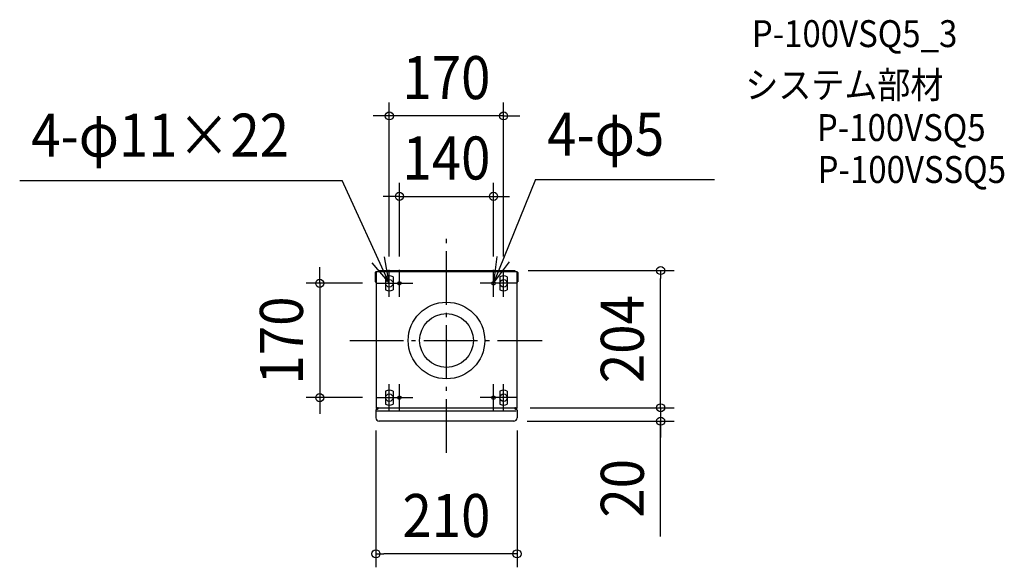
# Model space of a CAD drawing. Extents: x -635 to 830, y -337 to 477.
import ezdxf
from ezdxf.enums import TextEntityAlignment as Align

# ---------------------------------------------------------------- set-up
doc = ezdxf.new("R2010")
doc.units = 0
doc.header["$LTSCALE"] = 20
doc.header["$PDMODE"] = 3
doc.header["$PDSIZE"] = -2
doc.linetypes.add('DASHDOT', pattern=[5.5, 4, -0.6, 0.3, -0.6])
for name, color, linetype in [('ARRANGE', 1, 'CONTINUOUS'), ('BASIS', 6, 'DASHDOT'), ('DETAIL', 5, 'CONTINUOUS'), ('ETC', 61, 'CONTINUOUS'), ('FIX', 11, 'CONTINUOUS'), ('NOTE', 4, 'CONTINUOUS'), ('OUTLINE', 3, 'CONTINUOUS'), ('SIZE', 30, 'CONTINUOUS')]:
    doc.layers.add(name, color=color, linetype=linetype)
doc.styles.get("Standard").update_dxf_attribs({"font": 'SIMPLEX.shx', "width": 0.9, "height": 64, "bigfont": 'BIGFONT.shx'})

msp = doc.modelspace()

# ---------------------------------------------------------------- linework, layer by layer
at = {"layer": 'ARRANGE', "color": 1, "linetype": 'CONTINUOUS'}
msp.add_circle((0, 0), 40, dxfattribs=at)
msp.add_point((0, 0), dxfattribs=at)
at = {"layer": 'BASIS', "color": 6, "linetype": 'DASHDOT'}
for p, q in [((0, -167.077941), (0, 153.454782)), ((-143.856688, 0), (142.328522, 0))]:
    msp.add_line(p, q, dxfattribs=at)
at = {"layer": 'DETAIL', "color": 5, "linetype": 'CONTINUOUS'}
for p, q in [((-101.5, 104), (101.5, 104)), ((-101.5, 104), (-101.5, 102)), ((101.5, 104), (101.5, 102)), ((-106, 101), (-106, 87.210762)), ((105, 102), (-105, 102)), ((-104.5, 102), (-104.5, -101.000281)), ((-90.5, 94.526279), (-90.5, 75.473721)), ((-79.5, 94.526279), (-79.5, 75.473721)), ((79.5, 94.526279), (79.5, 75.473721)), ((90.5, 94.526279), (90.5, 75.473721)), ((104.5, 102), (104.5, -101.000281)), ((106, 101), (106, 87.210436)), ((-90.5, -75.473721), (-90.5, -94.526279)), ((-79.5, -75.473721), (-79.5, -94.526279)), ((79.5, -75.473721), (79.5, -94.526279)), ((90.5, -75.473721), (90.5, -94.526279)), ((-104.5, -100), (104.5, -100)), ((-104.5, -101.000281), (-101.5, -101.000281)), ((-103.5, -102), (-102.5, -102)), ((101.5, -101.000281), (104.5, -101.000281)), ((102.5, -102), (103.5, -102)), ((-105, -103.5), (-105, -115)), ((-103.415272, -104.363288), (103.503465, -104.363288)), ((105, -103.5), (105, -115)), ((100, -120), (-100, -120))]:
    msp.add_line(p, q, dxfattribs=at)
for centre, radius in [((-70, 85), 2.5), ((70, 85), 2.5), ((0, 0), 57), ((-70, -85), 2.5), ((70, -85), 2.5)]:
    msp.add_circle(centre, radius, dxfattribs=at)
for centre, radius, start, end in [((-105, 101), 1, 90, 180), ((-85, 85), 11, 60, 120), ((85, 85), 11, 60, 120), ((105, 101), 1, 0, 90), ((0.000239, 242.295088), 187.848872, 235.647368, 236.19973), ((-85, 85), 11, 240, 300), ((85, 85), 11, 240, 300), ((0.000239, 242.295088), 187.848872, 303.800094, 304.352456), ((-85, -85), 11, 60, 120), ((85, -85), 11, 60, 120), ((-103.5, -103.5), 1.5, 90, 180), ((-102.5, -101), 1, 359.983928, 90), ((-102.5, -101), 1, 270, 359.983928), ((-85, -85), 11, 240, 300), ((85, -85), 11, 240, 300), ((102.5, -101), 1, 90, 180.016072), ((102.5, -101), 1, 180.016072, 270), ((103.5, -103.5), 1.5, 0, 90), ((-100, -115), 5, 180, 270), ((100, -115), 5, 270, 0)]:
    msp.add_arc(centre, radius, start, end, dxfattribs=at)
at = {"layer": 'FIX', "color": 11, "linetype": 'CONTINUOUS'}
for centre, radius in [((-85, 85), 5.5), ((85, 85), 5.5), ((-70, 85), 2.5), ((70, 85), 2.5), ((-85, -85), 5.5), ((-70, -85), 2.5), ((70, -85), 2.5), ((85, -85), 5.5)]:
    msp.add_circle(centre, radius, dxfattribs=at)
at = {"layer": 'NOTE', "color": 4, "linetype": 'CONTINUOUS'}
for p, q in [((-634.960164, 237.89346), (-155.281118, 237.89346)), ((-85, 85), (-155.281118, 237.89346)), ((132.706474, 239.519204), (70, 85)), ((132.706474, 239.519204), (398.574845, 239.519204)), ((-85, 85), (-92.336702, 124.321404)), ((74.818682, 124.708693), (70, 85)), ((-111.014473, 115.384983), (-85, 85)), ((-85, 65), (-85, 105)), ((-70, 65), (-70, 105)), ((70, 85), (94.027448, 116.979396)), ((70, 65), (70, 105)), ((85, 65), (85, 105)), ((-105, 85), (-65, 85)), ((-90, 85), (-50, 85)), ((90, 85), (50, 85)), ((105, 85), (65, 85)), ((-85, -105), (-85, -65)), ((-70, -105), (-70, -65)), ((70, -105), (70, -65)), ((85, -105), (85, -65)), ((-105, -85), (-65, -85)), ((-90, -85), (-50, -85)), ((90, -85), (50, -85)), ((105, -85), (65, -85))]:
    msp.add_line(p, q, dxfattribs=at)
at = {"layer": 'OUTLINE', "color": 3, "linetype": 'CONTINUOUS'}
for p, q in [((-101.5, 104), (101.5, 104)), ((-101.5, 104), (-101.5, 102)), ((101.5, 104), (101.5, 102)), ((-106, 101), (-106, 87.210762)), ((105, 102), (-105, 102)), ((-104.5, 102), (-104.5, -101.000281)), ((104.5, 102), (104.5, -101.000281)), ((106, 101), (106, 87.210436)), ((-104.5, -100), (104.5, -100)), ((-104.5, -101.000281), (-101.5, -101.000281)), ((-103.5, -102), (-102.5, -102)), ((101.5, -101.000281), (104.5, -101.000281)), ((102.5, -102), (103.5, -102)), ((-105, -103.5), (-105, -115)), ((105, -103.5), (105, -115)), ((100, -120), (-100, -120))]:
    msp.add_line(p, q, dxfattribs=at)
for centre, radius, start, end in [((-105, 101), 1, 90, 180), ((105, 101), 1, 0, 90), ((0.000239, 242.295088), 187.848872, 235.647368, 236.19973), ((0.000239, 242.295088), 187.848872, 303.800094, 304.352456), ((-103.5, -103.5), 1.5, 90, 180), ((-102.5, -101), 1, 359.983928, 90), ((-102.5, -101), 1, 270, 359.983928), ((102.5, -101), 1, 90, 180.016072), ((102.5, -101), 1, 180.016072, 270), ((103.5, -103.5), 1.5, 0, 90), ((-100, -115), 5, 180, 270), ((100, -115), 5, 270, 0)]:
    msp.add_arc(centre, radius, start, end, dxfattribs=at)
at = {"layer": 'SIZE', "color": 30, "linetype": 'CONTINUOUS'}
for p, q in [((-85, 125), (-85, 353.912007)), ((85, 125), (85, 353.912007)), ((-97, 333.912007), (-109, 333.912007)), ((-85, 333.912007), (-97, 333.912007)), ((85, 333.912007), (-85, 333.912007)), ((85, 333.912007), (97, 333.912007)), ((97, 333.912007), (109, 333.912007)), ((-70, 125), (-70, 234.345109)), ((70, 125), (70, 234.345109)), ((-82, 214.345109), (-94, 214.345109)), ((-70, 214.345109), (-82, 214.345109)), ((-70, 214.345109), (70, 214.345109)), ((70, 214.345109), (82, 214.345109)), ((82, 214.345109), (94, 214.345109)), ((-188.569563, 97), (-188.569563, 109)), ((121.5, 104), (338.637925, 104)), ((318.637925, 104), (318.637925, 92)), ((-188.569563, 85), (-188.569563, 97)), ((318.637925, -88), (318.637925, 92)), ((-125, 85), (-208.569563, 85)), ((-188.569563, 85), (-188.569563, -85)), ((-125, -85), (-208.569563, -85)), ((-188.569563, -85), (-188.569563, -97)), ((318.637925, -88), (318.637925, -76)), ((-188.569563, -97), (-188.569563, -109)), ((124.5, -100), (338.637925, -100)), ((124.5, -100), (338.637925, -100)), ((318.637925, -100), (318.637925, -88)), ((318.637925, -100), (318.637925, -88)), ((318.637925, -100), (318.637925, -120)), ((318.637925, -100), (318.637925, -120)), ((120, -120), (338.637925, -120)), ((318.637925, -291.463428), (318.637925, -120)), ((318.637925, -120), (318.637925, -132)), ((-105, -133.92099), (-105, -337.224824)), ((105, -133.92099), (105, -337.224824)), ((318.637925, -132), (318.637925, -144)), ((-105, -317.224824), (-93, -317.224824)), ((93, -317.224824), (-93, -317.224824)), ((105, -317.224824), (93, -317.224824))]:
    msp.add_line(p, q, dxfattribs=at)
for centre in [(-85, 333.912007), (85, 333.912007), (-70, 214.345109), (70, 214.345109), (318.637925, 104), (-188.569563, 85), (-188.569563, -85), (318.637925, -100), (318.637925, -100), (318.637925, -120), (-105, -317.224824), (105, -317.224824)]:
    msp.add_circle(centre, 6, dxfattribs=at)

# ---------------------------------------------------------------- texts
at = {"layer": 'ETC', "color": 61, "linetype": 'CONTINUOUS', "width": 0.9}
for s, p in [('P-100VSQ5_3', (454.297202, 436.273611)), ('システム部材', (444.683111, 360.068531)), ('P-100VSQ5', (551.107563, 296.581898)), ('P-100VSSQ5', (552.201399, 234.243308))]:
    msp.add_text(s, height=40, dxfattribs=at).set_placement(p)
at = {"layer": 'NOTE', "color": 4, "linetype": 'CONTINUOUS', "width": 0.9}
for s, p in [('4-φ11×22', (-617.885999, 273.248103)), ('4-φ5', (149.780639, 274.873847))]:
    msp.add_text(s, height=64, dxfattribs=at).set_placement(p)
at = {"layer": 'SIZE', "color": 30, "linetype": 'CONTINUOUS', "width": 0.9}
for s, p in [('170', (0, 358.912007)), ('140', (0, 239.345109)), ('210', (0, -292.224824))]:
    msp.add_text(s, height=64, dxfattribs=at).set_placement(p, align=Align.CENTER)
for s, p in [('170', (-213.569563, 0)), ('204', (293.637925, 2)), ('20', (293.637925, -219.834856))]:
    msp.add_text(s, height=64, rotation=90, dxfattribs=at).set_placement(p, align=Align.CENTER)

doc.saveas('drawing.dxf')
